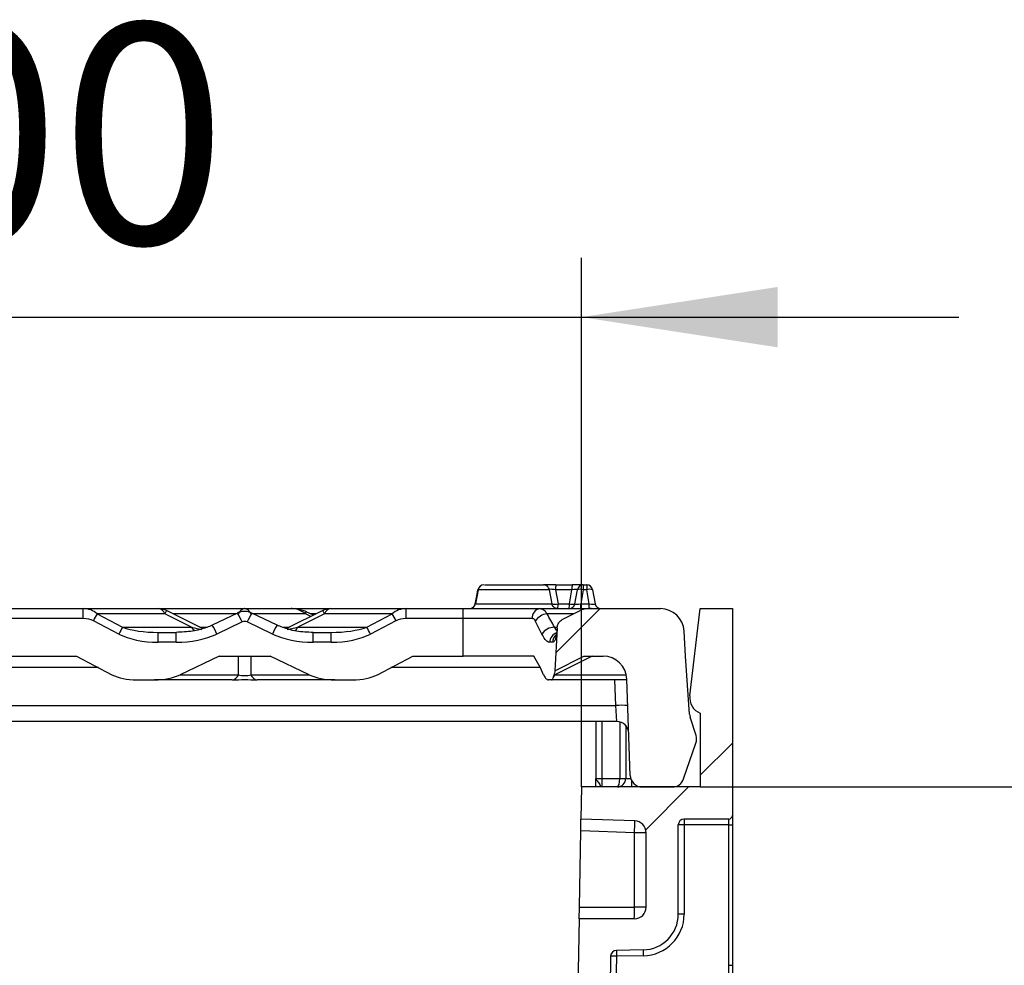
# Model space of a CAD drawing. Units: millimetres. Extents: x 75 to 2075, y 25 to 1460.
# Drawn here: x 1202 to 1285, y 1289 to 1368 of the extents above; entities that cross this region are included whole.
import ezdxf

# ---------------------------------------------------------------- set-up
doc = ezdxf.new("R2010")
doc.units = ezdxf.units.MM
doc.header["$LTSCALE"] = 5
doc.linetypes.add('SLD-Solid', pattern=[0])
doc.layers.add('FORMAT', color=7, linetype='SLD-Solid')
doc.styles.add('SLDTEXTSTYLE0', font='CALIBRI.TTF')
doc.styles.add('SLDTEXTSTYLE4', font='CALIBRII.TTF')
doc.dimstyles.new('SLDDIMSTYLE0', dxfattribs={"dimtxt": 18.520833, "dimasz": 16.51, "dimexe": 0, "dimexo": 0.0625, "dimgap": 4.630208, "dimtad": 2, "dimdec": 0, "dimrnd": 1e-09, "dimzin": 12, "dimdsep": 46, "dimtxsty": 'SLDTEXTSTYLE4', "dimsah": 1, "dimcen": 0.09, "dimadec": 0, "dimazin": 3, "dimtfac": 1, "dimtdec": 0, "dimtofl": 0, "dimtmove": 0, "dimatfit": 3, "dimfxl": 0, "dimfrac": 2, "dimtolj": 1, "dimtzin": 12, "dimarcsym": 0})
doc.dimstyles.new('SLDDIMSTYLE2', dxfattribs={"dimtxt": 18.520833, "dimasz": 16.51, "dimexe": 0, "dimexo": 0.0625, "dimgap": 4.630208, "dimtad": 2, "dimdec": 0, "dimrnd": 1e-09, "dimzin": 12, "dimdsep": 46, "dimtxsty": 'SLDTEXTSTYLE4', "dimsah": 1, "dimcen": 0.09, "dimadec": 0, "dimazin": 3, "dimtfac": 1, "dimtdec": 0, "dimtmove": 0, "dimatfit": 0, "dimfxl": 0, "dimfrac": 2, "dimtolj": 1, "dimtzin": 12, "dimarcsym": 0})

# ---------------------------------------------------------------- blocks, each defined once
blk = doc.blocks.new('_D_9')
at = {"layer": 'FORMAT'}
for p, q in [((1259.718, 1303.631), (1324.895, 1303.631)), ((1319.895, 1303.631), (1319.895, 1071.331)), ((1237.871, 1071.331), (1324.895, 1071.331))]:
    blk.add_line(p, q, dxfattribs=at)
for points in [[(1319.895, 1303.631), (1317.355, 1287.121), (1322.435, 1287.121)], [(1319.895, 1071.331), (1322.435, 1087.841), (1317.355, 1087.841)]]:
    blk.add_solid(points, dxfattribs=at)
at = {"layer": 'FORMAT', "insert": (1295.2, 1168.703), "char_height": 18.5208, "attachment_point": 1, "rotation": 90, "style": 'SLDTEXTSTYLE0'}
blk.add_mtext('232', dxfattribs=at)
blk = doc.blocks.new('_D_13')
at = {"layer": 'FORMAT'}
for p, q in [((1149.718, 1303.631), (1149.718, 1348.15)), ((1249.718, 1303.631), (1249.718, 1348.15)), ((1149.718, 1343.15), (1117.968, 1343.15)), ((1149.718, 1343.15), (1249.718, 1343.15)), ((1249.718, 1343.15), (1281.468, 1343.15))]:
    blk.add_line(p, q, dxfattribs=at)
for points in [[(1149.718, 1343.15), (1133.208, 1345.69), (1133.208, 1340.61)], [(1249.718, 1343.15), (1266.228, 1340.61), (1266.228, 1345.69)]]:
    blk.add_solid(points, dxfattribs=at)
at = {"layer": 'FORMAT', "insert": (1177.806, 1367.845), "char_height": 18.5208, "attachment_point": 1, "style": 'SLDTEXTSTYLE0'}
blk.add_mtext('100', dxfattribs=at)

msp = doc.modelspace()

# ---------------------------------------------------------------- hatches: boundary and pattern name
at = {"layer": 'FORMAT', "linetype": 'SLD-Solid', "lineweight": 18}
h = msp.add_hatch(dxfattribs=at)
h.set_pattern_fill('ANSI31', color=256, scale=5, angle=3e-322, style=0)
edge = h.paths.add_edge_path(flags=0)
edge.add_line((1134.018, 1201.809), (1134.018, 1200.374))
edge.add_line((1134.018, 1200.374), (1156.124, 1200.181))
edge.add_line((1156.124, 1200.181), (1157.24, 1200.122))
edge.add_arc((1157.229, 1199.923), 0.2, 1, 87, ccw=False)
edge.add_line((1157.429, 1199.926), (1157.493, 1196.237))
edge.add_arc((1157.294, 1196.233), 0.2, -85, 1, ccw=False)
edge.add_line((1157.311, 1196.034), (1156.663, 1195.977))
edge.add_arc((1156.707, 1195.479), 0.5, 95, 181)
edge.add_line((1156.207, 1195.471), (1156.348, 1187.354))
edge.add_line((1156.348, 1187.354), (1154.349, 1187.319))
edge.add_line((1154.349, 1187.319), (1154.375, 1185.819))
edge.add_line((1154.375, 1185.819), (1156.375, 1185.854))
edge.add_line((1156.375, 1185.854), (1157.49, 1185.796))
edge.add_arc((1157.479, 1185.596), 0.2, 1, 87, ccw=False)
edge.add_line((1157.679, 1185.6), (1157.745, 1181.825))
edge.add_arc((1157.545, 1181.821), 0.2, -85, 1, ccw=False)
edge.add_line((1157.563, 1181.622), (1156.915, 1181.565))
edge.add_arc((1156.958, 1181.067), 0.5, 95, 181)
edge.add_line((1156.458, 1181.058), (1156.491, 1179.155))
edge.add_line((1156.491, 1179.155), (1156.191, 1179.15))
edge.add_line((1156.191, 1179.15), (1156.205, 1178.35))
edge.add_line((1156.205, 1178.35), (1156.505, 1178.355))
edge.add_line((1156.505, 1178.355), (1156.566, 1174.856))
edge.add_line((1156.566, 1174.856), (1154.567, 1174.821))
edge.add_line((1154.567, 1174.821), (1154.593, 1173.321))
edge.add_line((1154.593, 1173.321), (1156.593, 1173.356))
edge.add_line((1156.593, 1173.356), (1157.708, 1173.298))
edge.add_arc((1157.697, 1173.098), 0.2, 1, 87, ccw=False)
edge.add_line((1157.897, 1173.101), (1157.966, 1169.162))
edge.add_arc((1157.766, 1169.158), 0.2, -85, 1, ccw=False)
edge.add_line((1157.784, 1168.959), (1157.136, 1168.902))
edge.add_arc((1157.179, 1168.404), 0.5, 95, 181)
edge.add_line((1156.679, 1168.396), (1157.474, 1122.864))
edge.add_arc((1156.974, 1122.855), 0.5, -89, 1, ccw=False)
edge.add_line((1156.983, 1122.355), (1155.483, 1122.329))
edge.add_line((1155.483, 1122.329), (1155.509, 1120.829))
edge.add_line((1155.509, 1120.829), (1157.509, 1120.864))
edge.add_line((1157.509, 1120.864), (1157.522, 1120.114))
edge.add_line((1157.522, 1120.114), (1157.222, 1120.109))
edge.add_line((1157.222, 1120.109), (1157.236, 1119.314))
edge.add_line((1157.236, 1119.314), (1157.536, 1119.319))
edge.add_line((1157.536, 1119.319), (1157.556, 1118.194))
edge.add_line((1157.556, 1118.194), (1157.256, 1118.189))
edge.add_line((1157.256, 1118.189), (1157.261, 1117.859))
edge.add_line((1157.261, 1117.859), (1157.561, 1117.865))
edge.add_line((1157.561, 1117.865), (1157.57, 1117.365))
edge.add_line((1157.57, 1117.365), (1157.27, 1117.359))
edge.add_line((1157.27, 1117.359), (1157.284, 1116.56))
edge.add_line((1157.284, 1116.56), (1157.584, 1116.565))
edge.add_line((1157.584, 1116.565), (1157.692, 1110.366))
edge.add_arc((1157.192, 1110.357), 0.5, -89, 1, ccw=False)
edge.add_line((1157.201, 1109.857), (1155.701, 1109.831))
edge.add_line((1155.701, 1109.831), (1155.727, 1108.331))
edge.add_line((1155.727, 1108.331), (1157.727, 1108.366))
edge.add_line((1157.727, 1108.366), (1157.916, 1097.568))
edge.add_arc((1157.416, 1097.559), 0.5, -87.5, 1, ccw=False)
edge.add_line((1157.437, 1097.06), (1134.018, 1096.037))
edge.add_line((1134.018, 1096.037), (1134.018, 1095.453))
edge.add_line((1134.018, 1095.453), (1138.018, 1094.381))
edge.add_line((1138.018, 1094.381), (1157.971, 1094.381))
edge.add_line((1157.971, 1094.381), (1158.365, 1071.84))
edge.add_arc((1157.865, 1071.831), 0.5, -90, 1, ccw=False)
edge.add_line((1157.865, 1071.331), (1147.218, 1071.331))
edge.add_arc((1147.218, 1070.831), 0.5, 90, 180)
edge.add_line((1146.718, 1070.831), (1146.718, 1068.931))
edge.add_arc((1147.018, 1068.931), 0.3, 180, 270)
edge.add_line((1147.018, 1068.631), (1160.218, 1068.631))
edge.add_line((1160.218, 1068.631), (1160.218, 1068.331))
edge.add_line((1160.218, 1068.331), (1161.718, 1068.331))
edge.add_line((1161.718, 1068.331), (1161.718, 1068.631))
edge.add_line((1161.718, 1068.631), (1168.418, 1068.631))
edge.add_line((1168.418, 1068.631), (1168.418, 1068.331))
edge.add_line((1168.418, 1068.331), (1169.218, 1068.331))
edge.add_line((1169.218, 1068.331), (1169.218, 1068.631))
edge.add_line((1169.218, 1068.631), (1172.718, 1068.631))
edge.add_line((1172.718, 1068.631), (1172.718, 1068.331))
edge.add_line((1172.718, 1068.331), (1174.218, 1068.331))
edge.add_line((1174.218, 1068.331), (1174.218, 1068.631))
edge.add_line((1174.218, 1068.631), (1225.218, 1068.631))
edge.add_line((1225.218, 1068.631), (1225.218, 1068.331))
edge.add_line((1225.218, 1068.331), (1226.718, 1068.331))
edge.add_line((1226.718, 1068.331), (1226.718, 1068.631))
edge.add_line((1226.718, 1068.631), (1227.176, 1068.631))
edge.add_line((1227.176, 1068.631), (1227.176, 1068.331))
edge.add_line((1227.176, 1068.331), (1227.506, 1068.331))
edge.add_line((1227.506, 1068.331), (1227.506, 1068.631))
edge.add_line((1227.506, 1068.631), (1228.631, 1068.631))
edge.add_line((1228.631, 1068.631), (1228.631, 1068.331))
edge.add_line((1228.631, 1068.331), (1229.426, 1068.331))
edge.add_line((1229.426, 1068.331), (1229.426, 1068.631))
edge.add_line((1229.426, 1068.631), (1230.218, 1068.631))
edge.add_line((1230.218, 1068.631), (1230.218, 1068.331))
edge.add_line((1230.218, 1068.331), (1231.018, 1068.331))
edge.add_line((1231.018, 1068.331), (1231.018, 1068.631))
edge.add_line((1231.018, 1068.631), (1237.718, 1068.631))
edge.add_line((1237.718, 1068.631), (1237.718, 1068.331))
edge.add_line((1237.718, 1068.331), (1239.218, 1068.331))
edge.add_line((1239.218, 1068.331), (1239.218, 1068.631))
edge.add_line((1239.218, 1068.631), (1252.418, 1068.631))
edge.add_arc((1252.418, 1068.931), 0.3, 270, 360)
edge.add_line((1252.718, 1068.931), (1252.718, 1070.831))
edge.add_arc((1252.218, 1070.831), 0.5, 0, 90)
edge.add_line((1252.218, 1071.331), (1241.571, 1071.331))
edge.add_arc((1241.571, 1071.831), 0.5, 179, 270, ccw=False)
edge.add_line((1241.071, 1071.84), (1241.465, 1094.381))
edge.add_line((1241.465, 1094.381), (1261.418, 1094.381))
edge.add_line((1261.418, 1094.381), (1265.418, 1095.453))
edge.add_line((1265.418, 1095.453), (1265.418, 1096.455))
edge.add_line((1265.418, 1096.455), (1242.007, 1097.068))
edge.add_arc((1242.021, 1097.568), 0.5, 179, 268.5, ccw=False)
edge.add_line((1241.521, 1097.577), (1241.709, 1108.366))
edge.add_line((1241.709, 1108.366), (1243.709, 1108.331))
edge.add_line((1243.709, 1108.331), (1243.735, 1109.831))
edge.add_line((1243.735, 1109.831), (1242.235, 1109.857))
edge.add_arc((1242.244, 1110.357), 0.5, 179, 269, ccw=False)
edge.add_line((1241.744, 1110.366), (1241.852, 1116.565))
edge.add_line((1241.852, 1116.565), (1242.152, 1116.56))
edge.add_line((1242.152, 1116.56), (1242.166, 1117.359))
edge.add_line((1242.166, 1117.359), (1241.866, 1117.365))
edge.add_line((1241.866, 1117.365), (1241.875, 1117.865))
edge.add_line((1241.875, 1117.865), (1242.175, 1117.859))
edge.add_line((1242.175, 1117.859), (1242.18, 1118.189))
edge.add_line((1242.18, 1118.189), (1241.88, 1118.194))
edge.add_line((1241.88, 1118.194), (1241.9, 1119.319))
edge.add_line((1241.9, 1119.319), (1242.2, 1119.314))
edge.add_line((1242.2, 1119.314), (1242.214, 1120.109))
edge.add_line((1242.214, 1120.109), (1241.914, 1120.114))
edge.add_line((1241.914, 1120.114), (1241.927, 1120.864))
edge.add_line((1241.927, 1120.864), (1243.927, 1120.829))
edge.add_line((1243.927, 1120.829), (1243.953, 1122.329))
edge.add_line((1243.953, 1122.329), (1242.453, 1122.355))
edge.add_arc((1242.462, 1122.855), 0.5, 179, 269, ccw=False)
edge.add_line((1241.962, 1122.864), (1242.757, 1168.396))
edge.add_arc((1242.257, 1168.404), 0.5, 359, 445)
edge.add_line((1242.3, 1168.902), (1241.652, 1168.959))
edge.add_arc((1241.67, 1169.158), 0.2, 179, 265, ccw=False)
edge.add_line((1241.47, 1169.162), (1241.539, 1173.101))
edge.add_arc((1241.739, 1173.098), 0.2, 93, 179, ccw=False)
edge.add_line((1241.728, 1173.298), (1242.843, 1173.356))
edge.add_line((1242.843, 1173.356), (1244.843, 1173.321))
edge.add_line((1244.843, 1173.321), (1244.869, 1174.821))
edge.add_line((1244.869, 1174.821), (1242.87, 1174.856))
edge.add_line((1242.87, 1174.856), (1242.931, 1178.355))
edge.add_line((1242.931, 1178.355), (1243.231, 1178.35))
edge.add_line((1243.231, 1178.35), (1243.245, 1179.15))
edge.add_line((1243.245, 1179.15), (1242.945, 1179.155))
edge.add_line((1242.945, 1179.155), (1242.978, 1181.058))
edge.add_arc((1242.478, 1181.067), 0.5, 359, 445)
edge.add_line((1242.521, 1181.565), (1241.874, 1181.622))
edge.add_arc((1241.891, 1181.821), 0.2, 179, 265, ccw=False)
edge.add_line((1241.691, 1181.825), (1241.757, 1185.6))
edge.add_arc((1241.957, 1185.596), 0.2, 93, 179, ccw=False)
edge.add_line((1241.946, 1185.796), (1243.062, 1185.854))
edge.add_line((1243.062, 1185.854), (1245.061, 1185.819))
edge.add_line((1245.061, 1185.819), (1245.087, 1187.319))
edge.add_line((1245.087, 1187.319), (1243.088, 1187.354))
edge.add_line((1243.088, 1187.354), (1243.229, 1195.471))
edge.add_arc((1242.729, 1195.479), 0.5, 359, 445)
edge.add_line((1242.773, 1195.977), (1242.125, 1196.034))
edge.add_arc((1242.143, 1196.233), 0.2, 179, 265, ccw=False)
edge.add_line((1241.943, 1196.237), (1242.007, 1199.926))
edge.add_arc((1242.207, 1199.923), 0.2, 93, 179, ccw=False)
edge.add_line((1242.196, 1200.122), (1243.312, 1200.181))
edge.add_line((1243.312, 1200.181), (1265.418, 1199.988))
edge.add_line((1265.418, 1199.988), (1265.418, 1201.809))
edge.add_line((1265.418, 1201.809), (1261.418, 1202.881))
edge.add_line((1261.418, 1202.881), (1243.359, 1202.881))
edge.add_line((1243.359, 1202.881), (1243.504, 1211.192))
edge.add_line((1243.504, 1211.192), (1249.396, 1215.167))
edge.add_arc((1248.315, 1217.531), 2.6, 294.57576, 359)
edge.add_line((1250.915, 1217.486), (1252.17, 1289.395))
edge.add_arc((1252.67, 1289.386), 0.5, 91, 179, ccw=False)
edge.add_line((1252.661, 1289.886), (1254.916, 1289.926))
edge.add_arc((1254.864, 1292.925), 3, 271, 360)
edge.add_line((1257.864, 1292.925), (1257.864, 1300.431))
edge.add_arc((1258.364, 1300.431), 0.5, 90, 180, ccw=False)
edge.add_line((1258.364, 1300.931), (1262.118, 1300.931))
edge.add_arc((1262.118, 1301.231), 0.3, 270, 360)
edge.add_line((1262.418, 1301.231), (1262.418, 1318.631))
edge.add_line((1262.418, 1318.631), (1259.718, 1318.631))
edge.add_line((1259.718, 1318.631), (1258.838, 1311.297))
edge.add_arc((1260.218, 1311.131), 1.39, 173.15744, 248.91748)
edge.add_line((1259.718, 1309.834), (1259.718, 1303.631))
edge.add_line((1259.718, 1303.631), (1249.718, 1303.631))
edge.add_line((1249.718, 1303.631), (1249.671, 1300.931))
edge.add_line((1249.671, 1300.931), (1254.199, 1300.773))
edge.add_arc((1254.164, 1299.773), 1, 0, 88, ccw=False)
edge.add_line((1255.164, 1299.773), (1255.164, 1293.531))
edge.add_arc((1254.164, 1293.531), 1, 270, 360, ccw=False)
edge.add_line((1254.164, 1292.531), (1249.524, 1292.531))
edge.add_line((1249.524, 1292.531), (1248.225, 1218.096))
edge.add_arc((1247.325, 1218.112), 0.9, 304, 359, ccw=False)
edge.add_line((1247.828, 1217.366), (1240.829, 1212.644))
edge.add_line((1240.829, 1212.644), (1238.371, 1071.822))
edge.add_arc((1237.871, 1071.831), 0.5, 270, 359, ccw=False)
edge.add_line((1237.871, 1071.331), (1161.565, 1071.331))
edge.add_arc((1161.565, 1071.831), 0.5, 181, 270, ccw=False)
edge.add_line((1161.065, 1071.822), (1158.607, 1212.644))
edge.add_line((1158.607, 1212.644), (1151.608, 1217.366))
edge.add_arc((1152.111, 1218.112), 0.9, 181, 236, ccw=False)
edge.add_line((1151.211, 1218.096), (1149.912, 1292.531))
edge.add_line((1149.912, 1292.531), (1145.272, 1292.531))
edge.add_arc((1145.272, 1293.531), 1, 180, 270, ccw=False)
edge.add_line((1144.272, 1293.531), (1144.272, 1299.773))
edge.add_arc((1145.272, 1299.773), 1, 92, 180, ccw=False)
edge.add_line((1145.237, 1300.773), (1149.765, 1300.931))
edge.add_line((1149.765, 1300.931), (1149.718, 1303.631))
edge.add_line((1149.718, 1303.631), (1139.718, 1303.631))
edge.add_line((1139.718, 1303.631), (1139.718, 1309.834))
edge.add_arc((1139.218, 1311.131), 1.39, 291.08252, 366.84256)
edge.add_line((1140.598, 1311.297), (1139.718, 1318.631))
edge.add_line((1139.718, 1318.631), (1137.018, 1318.631))
edge.add_line((1137.018, 1318.631), (1137.018, 1301.231))
edge.add_arc((1137.318, 1301.231), 0.3, 180, 270)
edge.add_line((1137.318, 1300.931), (1141.072, 1300.931))
edge.add_arc((1141.072, 1300.431), 0.5, 0, 90, ccw=False)
edge.add_line((1141.572, 1300.431), (1141.572, 1292.925))
edge.add_arc((1144.572, 1292.925), 3, 180, 269)
edge.add_line((1144.52, 1289.926), (1146.775, 1289.886))
edge.add_arc((1146.766, 1289.386), 0.5, 1, 89, ccw=False)
edge.add_line((1147.266, 1289.395), (1148.521, 1217.486))
edge.add_arc((1151.121, 1217.531), 2.6, 181, 245.42424)
edge.add_line((1150.04, 1215.167), (1155.932, 1211.192))
edge.add_line((1155.932, 1211.192), (1156.077, 1202.881))
edge.add_line((1156.077, 1202.881), (1138.018, 1202.881))
edge.add_line((1138.018, 1202.881), (1134.018, 1201.809))
h = msp.add_hatch(dxfattribs=at)
h.set_pattern_fill('ANSI31', color=256, scale=5, angle=3e-322, style=0)
edge = h.paths.add_edge_path(flags=0)
edge.add_line((1259.364, 1307.95), (1258.856, 1309.514))
edge.add_arc((1259.807, 1309.823), 1, 184, 198.01364, ccw=False)
edge.add_line((1258.809, 1309.754), (1258.468, 1314.631))
edge.add_line((1258.468, 1314.631), (1258.358, 1316.736))
edge.add_arc((1256.36, 1316.631), 2, 3, 90)
edge.add_line((1256.36, 1318.631), (1250.538, 1318.631))
edge.add_ellipse((1250.538, 1317.131), major_axis=(-3, 0), ratio=0.5, start_angle=270, end_angle=277.0418)
edge.add_arc((1250.262, 1317.131), 1.492, 93.53425, 116.56505)
edge.add_line((1249.595, 1318.465), (1248.161, 1317.748))
edge.add_spline(control_points=[(1248.161, 1317.748), (1248.064, 1317.699), (1247.975, 1317.632), (1247.902, 1317.551), (1247.832, 1317.474), (1247.776, 1317.384), (1247.737, 1317.288), (1247.698, 1317.192), (1247.676, 1317.088), (1247.671, 1316.985)], knot_values=[0, 0, 0, 0, 0.000325, 0.000325, 0.000325, 0.000635, 0.000635, 0.000635, 0.000945, 0.000945, 0.000945, 0.000945], weights=[1, 1, 1, 1, 1, 1, 1, 1, 1, 1], degree=3, periodic=0)
edge.add_spline(control_points=[(1247.671, 1316.985), (1247.608, 1315.793), (1247.546, 1314.601), (1247.483, 1313.409)], knot_values=[0.010461, 0.010461, 0.010461, 0.010461, 0.014041, 0.014041, 0.014041, 0.014041], weights=[1, 1, 1, 1], degree=3, periodic=0)
edge.add_line((1247.483, 1313.409), (1249.927, 1314.631))
edge.add_line((1249.927, 1314.631), (1251.537, 1314.631))
edge.add_arc((1251.537, 1312.631), 2, 2, 90, ccw=False)
edge.add_line((1253.535, 1312.701), (1253.818, 1304.596))
edge.add_arc((1254.818, 1304.631), 1, 182, 270)
edge.add_line((1254.818, 1303.631), (1257.372, 1303.631))
edge.add_arc((1257.372, 1304.631), 1, 270, 340.91274)
edge.add_line((1258.317, 1304.304), (1259.358, 1307.314))
edge.add_arc((1258.413, 1307.641), 1, 340.91274, 378.01364)

# ---------------------------------------------------------------- linework, layer by layer
at = {"color": 8, "linetype": 'SLD-Solid'}
for p, q in [((1241.487, 1320.631), (1241.487, 1320.631)), ((1214.797, 1318.473), (1214.656, 1318.192)), ((1220.632, 1318.192), (1215.359, 1318.192)), ((1226.489, 1318.192), (1222.106, 1318.192)), ((1226.944, 1317.974), (1226.489, 1318.192)), ((1227.379, 1318.192), (1226.917, 1318.192)), ((1228.081, 1318.192), (1227.94, 1318.473)), ((1249.048, 1318.192), (1246.817, 1318.192)), ((1216.899, 1317.07), (1217.734, 1316.885)), ((1217.601, 1317.07), (1218.231, 1317.07)), ((1224.568, 1317.07), (1225.136, 1317.07)), ((1224.953, 1316.874), (1225.838, 1317.07)), ((1247.437, 1317.07), (1247.689, 1317.07)), ((1209.054, 1313.666), (1194.942, 1313.666)), ((1246.25, 1313.666), (1233.683, 1313.666)), ((1252.613, 1310.482), (1252.538, 1312.631)), ((1251.418, 1309.131), (1251.418, 1304.331)), ((1252.938, 1309.101), (1252.938, 1304.331)), ((1253.438, 1304.331), (1253.864, 1304.331)), ((1253.938, 1304.156), (1253.938, 1303.631))]:
    msp.add_line(p, q, dxfattribs=at)
at = {"color": 7, "linetype": 'SLD-Solid'}
for p, q in [((1241.543, 1320.631), (1246.519, 1320.631)), ((1247.573, 1320.631), (1246.519, 1320.631)), ((1247.573, 1320.631), (1248.948, 1320.631)), ((1249.863, 1320.631), (1248.948, 1320.631)), ((1249.863, 1320.631), (1249.863, 1320.218)), ((1249.863, 1320.631), (1250.161, 1320.631)), ((1250.161, 1320.631), (1250.161, 1320.218)), ((1241.013, 1320.225), (1240.804, 1319.037)), ((1241.013, 1320.225), (1240.804, 1319.037)), ((1240.805, 1319.044), (1241.012, 1320.218)), ((1240.996, 1320.218), (1240.996, 1320.223)), ((1247.011, 1320.218), (1247.218, 1319.044)), ((1247.538, 1320.218), (1247.745, 1319.044)), ((1248.913, 1320.218), (1247.538, 1320.218)), ((1248.707, 1319.044), (1248.913, 1320.218)), ((1249.164, 1319.044), (1249.371, 1320.218)), ((1249.863, 1320.218), (1249.656, 1319.044)), ((1250.161, 1320.218), (1249.863, 1320.218)), ((1250.368, 1319.044), (1250.161, 1320.218)), ((1250.653, 1320.218), (1250.86, 1319.044)), ((1200.758, 1318.631), (1207.778, 1318.631)), ((1207.778, 1317.797), (1207.778, 1318.631)), ((1207.778, 1318.631), (1214.126, 1318.631)), ((1214.126, 1318.631), (1221.369, 1318.631)), ((1221.369, 1318.631), (1225.285, 1318.631)), ((1225.285, 1318.631), (1228.611, 1318.631)), ((1228.611, 1318.631), (1234.959, 1318.631)), ((1234.959, 1317.797), (1234.959, 1318.631)), ((1234.959, 1318.631), (1239.758, 1318.631)), ((1239.758, 1317.797), (1239.758, 1318.631)), ((1239.758, 1318.631), (1246.218, 1318.631)), ((1246.218, 1318.631), (1250.538, 1318.631)), ((1247.745, 1319.044), (1248.707, 1319.044)), ((1249.656, 1318.631), (1249.656, 1319.044)), ((1249.656, 1319.044), (1250.368, 1319.044)), ((1250.368, 1318.631), (1250.368, 1319.044)), ((1250.538, 1318.631), (1256.36, 1318.631)), ((1258.838, 1311.297), (1259.718, 1318.631)), ((1259.718, 1318.631), (1262.418, 1318.631)), ((1262.418, 1318.631), (1262.418, 1301.231)), ((1207.778, 1317.797), (1200.758, 1317.797)), ((1208.95, 1318.192), (1211.091, 1317.07)), ((1214.656, 1318.192), (1208.95, 1318.192)), ((1216.899, 1317.07), (1214.656, 1318.192)), ((1217.827, 1316.958), (1214.797, 1318.473)), ((1220.77, 1318.258), (1218.646, 1317.242)), ((1224.091, 1317.242), (1221.968, 1318.258)), ((1227.94, 1318.473), (1224.898, 1316.951)), ((1228.081, 1318.192), (1225.838, 1317.07)), ((1227.153, 1318.079), (1226.558, 1318.363)), ((1233.788, 1318.192), (1228.081, 1318.192)), ((1231.647, 1317.07), (1233.788, 1318.192)), ((1239.758, 1317.797), (1234.959, 1317.797)), ((1239.758, 1314.631), (1239.758, 1317.797)), ((1245.575, 1317.797), (1239.758, 1317.797)), ((1248.161, 1317.748), (1249.595, 1318.465)), ((1210.779, 1316.494), (1208.639, 1317.615)), ((1211.091, 1317.07), (1216.899, 1317.07)), ((1221.149, 1317.51), (1219.026, 1316.494)), ((1223.712, 1316.494), (1221.588, 1317.51)), ((1225.838, 1317.07), (1231.647, 1317.07)), ((1234.099, 1317.615), (1231.958, 1316.494)), ((1246.387, 1316.494), (1245.834, 1317.615)), ((1247.671, 1316.985), (1247.483, 1313.409)), ((1214.082, 1315.797), (1214.082, 1316.631)), ((1214.082, 1316.631), (1215.597, 1316.631)), ((1215.597, 1315.797), (1215.597, 1316.631)), ((1227.141, 1315.797), (1227.141, 1316.631)), ((1227.141, 1316.631), (1228.655, 1316.631)), ((1228.655, 1315.797), (1228.655, 1316.631)), ((1247.658, 1316.862), (1247.615, 1316.494)), ((1247.615, 1316.494), (1247.62, 1316.576)), ((1247.658, 1316.862), (1247.661, 1316.904)), ((1258.468, 1314.631), (1258.358, 1316.736)), ((1215.597, 1315.797), (1214.082, 1315.797)), ((1228.655, 1315.797), (1227.141, 1315.797)), ((1247.279, 1315.797), (1247.051, 1315.797)), ((1200.758, 1314.631), (1207.211, 1314.631)), ((1207.211, 1314.631), (1210.191, 1313.07)), ((1219.211, 1314.631), (1215.948, 1313.07)), ((1219.211, 1314.631), (1223.526, 1314.631)), ((1220.838, 1313.07), (1220.838, 1314.631)), ((1221.899, 1314.631), (1221.899, 1313.07)), ((1226.789, 1313.07), (1223.526, 1314.631)), ((1232.546, 1313.07), (1235.526, 1314.631)), ((1235.526, 1314.631), (1239.758, 1314.631)), ((1245.715, 1314.631), (1239.758, 1314.631)), ((1247.483, 1313.409), (1249.927, 1314.631)), ((1250.61, 1314.631), (1247.489, 1313.07)), ((1249.927, 1314.631), (1251.537, 1314.631)), ((1258.809, 1309.754), (1258.468, 1314.631)), ((1215.948, 1313.07), (1220.838, 1313.07)), ((1221.899, 1313.07), (1226.789, 1313.07)), ((1247.376, 1312.885), (1247.414, 1313.054)), ((1247.414, 1313.054), (1247.489, 1313.07)), ((1247.489, 1313.07), (1253.488, 1313.07)), ((1212.272, 1312.631), (1213.787, 1312.631)), ((1220.308, 1312.631), (1213.787, 1312.631)), ((1220.323, 1312.631), (1220.308, 1312.631)), ((1222.429, 1312.631), (1222.415, 1312.631)), ((1228.95, 1312.631), (1222.429, 1312.631)), ((1228.95, 1312.631), (1230.465, 1312.631)), ((1247.187, 1312.631), (1246.951, 1312.631)), ((1253.538, 1312.631), (1247.187, 1312.631)), ((1253.818, 1304.596), (1253.535, 1312.701)), ((1146.823, 1310.482), (1252.613, 1310.482)), ((1252.694, 1309.131), (1252.613, 1310.482)), ((1259.364, 1307.95), (1258.856, 1309.514)), ((1259.718, 1309.834), (1259.718, 1303.631)), ((1252.694, 1309.131), (1146.742, 1309.131)), ((1250.918, 1309.131), (1250.918, 1304.331)), ((1253.438, 1308.8), (1253.438, 1304.331)), ((1258.317, 1304.304), (1259.358, 1307.314)), ((1250.918, 1304.331), (1251.418, 1304.331)), ((1250.918, 1304.331), (1250.918, 1304.325)), ((1251.418, 1304.331), (1251.418, 1303.631)), ((1251.418, 1304.331), (1252.938, 1304.331)), ((1252.938, 1304.331), (1253.438, 1304.331)), ((1249.718, 1303.631), (1249.671, 1300.931)), ((1259.718, 1303.631), (1249.718, 1303.631)), ((1254.818, 1303.631), (1257.372, 1303.631)), ((1262.418, 1301.231), (1262.418, 1300.438)), ((1249.653, 1299.931), (1249.671, 1300.931)), ((1254.199, 1300.773), (1249.671, 1300.931)), ((1257.864, 1292.925), (1257.864, 1300.431)), ((1262.118, 1300.931), (1258.364, 1300.931)), ((1258.364, 1300.931), (1258.364, 1300.436)), ((1262.118, 1300.436), (1258.364, 1300.436)), ((1258.364, 1300.436), (1258.364, 1292.93)), ((1262.118, 1300.436), (1262.118, 1300.931)), ((1262.118, 1288.627), (1262.118, 1300.436)), ((1262.418, 1300.438), (1262.418, 1288.632)), ((1249.542, 1293.531), (1249.653, 1299.931)), ((1254.181, 1299.773), (1249.653, 1299.931)), ((1254.181, 1293.531), (1254.181, 1299.773)), ((1255.164, 1293.531), (1255.164, 1299.773)), ((1249.524, 1292.531), (1249.542, 1293.531)), ((1249.542, 1293.531), (1254.181, 1293.531)), ((1249.524, 1292.531), (1248.225, 1218.096)), ((1254.164, 1292.531), (1249.524, 1292.531)), ((1254.916, 1289.926), (1252.661, 1289.886)), ((1252.17, 1289.395), (1250.915, 1217.486)), ((1252.67, 1289.391), (1252.409, 1274.441)), ((1254.925, 1289.43), (1252.67, 1289.391)), ((1262.418, 1288.632), (1262.418, 1288.631)), ((1262.418, 1288.631), (1262.418, 1288.63))]:
    msp.add_line(p, q, dxfattribs=at)
at = {"color": 8, "linetype": 'SLD-Solid', "flags": 128}
for points in [[(1240.996, 1320.223), (1241.003, 1320.234), (1241.017, 1320.242)], [(1240.847, 1319.044), (1240.9, 1319.044), (1241.334, 1319.044), (1242.103, 1319.044), (1243.051, 1319.044), (1244.294, 1319.044), (1245.52, 1319.044), (1246.37, 1319.044), (1246.889, 1319.044), (1247.189, 1319.044), (1247.218, 1319.044), (1247.218, 1319.044)]]:
    msp.add_lwpolyline(points, dxfattribs=at)
at = {"color": 7, "linetype": 'SLD-Solid', "flags": 128}
for points in [[(1255.164, 1299.773), (1255.145, 1299.773), (1255.089, 1299.773), (1254.999, 1299.773), (1254.877, 1299.773), (1254.728, 1299.773), (1254.559, 1299.773), (1254.374, 1299.773), (1254.181, 1299.773)], [(1255.164, 1293.531), (1255.145, 1293.531), (1255.089, 1293.531), (1254.999, 1293.531), (1254.877, 1293.531), (1254.728, 1293.531), (1254.559, 1293.531), (1254.374, 1293.531), (1254.181, 1293.531)], [(1252.661, 1289.886), (1252.661, 1289.877), (1252.662, 1289.849), (1252.663, 1289.803), (1252.664, 1289.742), (1252.665, 1289.667), (1252.667, 1289.581), (1252.668, 1289.488), (1252.67, 1289.391)], [(1254.916, 1289.926), (1254.916, 1289.916), (1254.917, 1289.888), (1254.918, 1289.842), (1254.919, 1289.781), (1254.92, 1289.706), (1254.922, 1289.62), (1254.923, 1289.527), (1254.925, 1289.43)]]:
    msp.add_lwpolyline(points, dxfattribs=at)
at = {"color": 7, "linetype": 'SLD-Solid'}
for centre, radius, start, end in [((1241.504, 1320.131), 0.5, 90.00017, 168.84079), ((1248.923, 1320.309), 1.388, 166.57059, 183.75595), ((1250.298, 1320.309), 1.388, 166.57059, 183.75595), ((1249.863, 1320.131), 0.5, 90, 170), ((1249.617, 1319.483), 0.775, 71.46881, 108.53119), ((1250.161, 1320.131), 0.5, 10, 90), ((1250.407, 1319.483), 0.775, 71.46881, 108.53119), ((1214.126, 1317.131), 1.5, 63.43495, 90), ((1214.029, 1317.974), 0.664, 19.1377, 81.58375), ((1221.466, 1317.974), 0.664, 98.41625, 160.8623), ((1221.271, 1317.974), 0.664, 19.1377, 81.58375), ((1228.611, 1317.131), 1.5, 90, 116.56505), ((1228.709, 1317.974), 0.664, 98.41625, 160.8623), ((1240.288, 1319.131), 0.5, 270.00177, 350.00276), ((1240.313, 1319.131), 0.5, 269.99917, 350.8183), ((1246.348, 1317.866), 0.776, 99.66691, 185.11167), ((1247.482, 1319.795), 0.796, 250.64331, 289.35669), ((1246.361, 1318.953), 1.388, 346.57059, 3.75595), ((1248.672, 1319.131), 0.5, 270, 350), ((1247.322, 1318.953), 1.388, 346.57059, 3.75595), ((1248.935, 1319.757), 0.749, 252.21217, 287.78783), ((1250.262, 1317.131), 1.492, 93.53425, 116.56505), ((1251.352, 1319.131), 0.5, 190, 270), ((1256.36, 1316.631), 2, 3, 90), ((1229.636, 1306.65), 23.689, 150.84055, 152.42445), ((1213.101, 1306.65), 23.689, 27.57555, 29.15945), ((1246.977, 1316.792), 1.408, 96.51669, 144.23652), ((1231.777, 1305.528), 23.689, 150.84055, 152.42445), ((1210.96, 1305.528), 23.689, 27.57555, 29.15945), ((1247.463, 1315.779), 1.291, 91.13632, 146.39204), ((1251.537, 1312.631), 2, 2, 90), ((1220.211, 1313.288), 0.664, 278.41625, 340.8623), ((1222.527, 1313.288), 0.664, 199.1377, 261.58375), ((1246.386, 1313.614), 1.23, 323.63175, 333.7449), ((1260.218, 1311.131), 1.39, 173.15744, 248.91748), ((1253.113, 1303.313), 7.187, 86.0129, 93.9871), ((1259.807, 1309.823), 1, 184, 198.01364), ((1252.694, 1308.131), 1, 2, 90), ((1258.413, 1307.641), 1, 340.91274, 18.01364), ((1254.818, 1304.631), 1, 182, 270), ((1252.738, 1304.331), 0.7, 270, 0), ((1257.372, 1304.631), 1, 270, 340.91274), ((1262.118, 1301.231), 0.3, 270, 0), ((1239.865, 1300.523), 14.336, 357.00162, 0.99838), ((1254.164, 1299.773), 1, 0, 88), ((1258.364, 1300.431), 0.5, 90, 180), ((1258.239, 1287.064), 13.373, 89.46447, 91.60697), ((1262.193, 1308.459), 8.024, 269.46447, 271.60697), ((1254.164, 1293.531), 1, 270, 0), ((1239.847, 1293.281), 14.336, 357.00162, 0.99838), ((1254.864, 1292.925), 3, 271, 0), ((1254.864, 1292.93), 3.5, 271, 0), ((1258.239, 1279.558), 13.373, 89.46447, 91.60697), ((1252.67, 1289.386), 0.5, 91, 179), ((1252.312, 1276.024), 13.372, 88.46458, 90.60687)]:
    msp.add_arc(centre, radius, start, end, dxfattribs=at)
at = {"color": 8, "linetype": 'SLD-Solid'}
for centre, radius, start, end in [((1213.408, 1314.05), 8.479, 24.08443, 29.75382), ((1229.329, 1314.05), 8.479, 150.24618, 155.91557), ((1225.83, 1318.554), 0.752, 331.16366, 345.27287), ((1217.83, 1317.51), 1.029, 205.26444, 225.96223), ((1211.298, 1313.04), 8.464, 24.08078, 29.76014), ((1231.43, 1313.045), 8.454, 150.23526, 155.92187), ((1224.894, 1317.518), 1.045, 315.32831, 334.64432), ((1247.914, 1315.778), 0.864, 110.05817, 178.72142), ((1248.168, 1315.758), 0.89, 130.57514, 177.4734)]:
    msp.add_arc(centre, radius, start, end, dxfattribs=at)
at = {"color": 7, "linetype": 'SLD-Solid'}
for centre, major_axis, ratio, start_param, end_param in [((1247.534, 1320.131), (0.523, -0.092), 0.162465, 1.591062, 3.200576), ((1248.848, 1320.131), (0.523, 0.091), 0.141631, 6.232127, 7.703746), ((1207.722, 1317.131), (1.667, 0.24), 0.888045, 0.625034, 1.410432), ((1225.341, 1317.131), (1.667, -0.24), 0.888045, 1.547457, 1.731161), ((1235.015, 1317.131), (1.667, -0.24), 0.888045, 1.731161, 2.516559), ((1249.687, 1319.131), (0.523, 0.091), 0.151717, 3.086718, 4.627357), ((1250.538, 1317.131), (-3, 0), 0.5, 4.712389, 4.835292), ((1250.337, 1319.131), (0.523, -0.091), 0.151717, 4.797421, 6.338059), ((1207.722, 1317.177), (1.241, 0.037), 0.498632, 0.725012, 1.51041), ((1235.015, 1317.177), (1.241, -0.037), 0.498632, 1.631183, 2.416581), ((1239.84, 1317.099), (-7.583, 7.599), 0.576953, 4.186743, 4.314951), ((1214.298, 1318.131), (4.325, 0.085), 0.346238, 3.870209, 4.655607), ((1221.369, 1316.776), (0, 0.785), 0.790238, 5.921818, 6.644552), ((1228.439, 1318.131), (4.325, -0.085), 0.346238, 4.769171, 5.554569), ((1214.298, 1318.177), (4.764, 0.144), 0.498632, 3.866604, 4.652002), ((1215.813, 1318.177), (4.764, 0.144), 0.498632, 4.652002, 5.437401), ((1226.925, 1318.177), (4.764, -0.144), 0.498632, 3.987377, 4.772776), ((1228.439, 1318.177), (4.764, -0.144), 0.498632, 4.772776, 5.558174), ((1239.556, 1313.667), (-6.694, 6.708), 0.576953, 4.112804, 4.314844), ((1212.409, 1314.131), (3.003, 0.091), 0.498632, 3.866604, 4.652002), ((1213.923, 1314.131), (3.003, 0.091), 0.498632, 4.652002, 5.437401), ((1221.369, 1314.131), (1.5, 0), 0.755929, 4.351022, 5.073756), ((1228.814, 1314.131), (3.003, -0.091), 0.498632, 3.987377, 4.772776), ((1230.329, 1314.131), (3.003, -0.091), 0.498632, 4.772776, 5.558174), ((1252.738, 1304.331), (0, 0.7), 0.285714, 3.141593, 4.712389)]:
    msp.add_ellipse(centre, major_axis=major_axis, ratio=ratio, start_param=start_param, end_param=end_param, dxfattribs=at)
at = {"color": 8, "linetype": 'SLD-Solid'}
msp.add_ellipse((1225.341, 1317.131), major_axis=(1.667, -0.24), ratio=0.888045, start_param=0.945763, end_param=1.547457, dxfattribs=at)
at = {"color": 7, "linetype": 'SLD-Solid'}
for points, knots in [([(1247.011, 1320.218), (1246.996, 1320.272), (1246.965, 1320.381), (1246.854, 1320.513), (1246.715, 1320.6), (1246.596, 1320.629), (1246.532, 1320.631), (1246.519, 1320.631)], [0, 0, 0, 0, 0.241506, 0.483012, 0.72452, 0.941054, 1, 1, 1, 1]), ([(1240.78, 1319.044), (1240.811, 1319.214), (1240.881, 1319.606), (1240.954, 1319.997), (1240.996, 1320.218)], [0, 0, 0, 0, 0.435103, 1, 1, 1, 1]), ([(1226.558, 1318.363), (1226.415, 1318.42), (1226.122, 1318.535), (1225.794, 1318.578), (1225.627, 1318.6)], [0, 0, 0, 0, 0.489778, 1, 1, 1, 1]), ([(1246.218, 1318.631), (1246.315, 1318.614), (1246.511, 1318.581), (1246.707, 1318.38), (1246.796, 1318.228), (1246.817, 1318.192)], [0, 0, 0, 0, 0.43034, 0.86481, 1, 1, 1, 1]), ([(1247.71, 1318.631), (1247.696, 1318.631), (1247.632, 1318.633), (1247.514, 1318.662), (1247.374, 1318.748), (1247.264, 1318.881), (1247.233, 1318.99), (1247.218, 1319.044)], [0, 0, 0, 0, 0.060658, 0.275492, 0.516996, 0.758498, 1, 1, 1, 1]), ([(1221.968, 1318.258), (1221.873, 1318.296), (1221.614, 1318.399), (1221.185, 1318.415), (1220.894, 1318.305), (1220.77, 1318.258)], [0, 0, 0, 0, 0.248499, 0.677155, 1, 1, 1, 1]), ([(1245.834, 1317.615), (1245.825, 1317.63), (1245.789, 1317.692), (1245.706, 1317.776), (1245.618, 1317.79), (1245.575, 1317.797)], [0, 0, 0, 0, 0.1382, 0.574291, 1, 1, 1, 1]), ([(1247.671, 1316.985), (1247.686, 1317.088), (1247.716, 1317.294), (1247.889, 1317.572), (1248.069, 1317.689), (1248.161, 1317.748)], [0, 0, 0, 0, 0.327893, 0.656404, 1, 1, 1, 1]), ([(1218.646, 1317.242), (1218.488, 1317.173), (1217.957, 1316.943), (1216.934, 1316.694), (1216.062, 1316.653), (1215.597, 1316.631)], [0, 0, 0, 0, 0.164922, 0.554187, 1, 1, 1, 1]), ([(1227.141, 1316.631), (1226.902, 1316.637), (1226.205, 1316.656), (1225.162, 1316.816), (1224.413, 1317.114), (1224.091, 1317.242)], [0, 0, 0, 0, 0.228912, 0.668535, 1, 1, 1, 1]), ([(1247.671, 1316.985), (1247.67, 1316.982), (1247.67, 1316.977), (1247.666, 1316.945), (1247.662, 1316.902), (1247.658, 1316.862)], [0, 0, 0, 0, 0.117609, 0.179943, 1, 1, 1, 1]), ([(1247.051, 1315.797), (1247.018, 1315.801), (1246.896, 1315.814), (1246.652, 1315.995), (1246.476, 1316.326), (1246.387, 1316.494)], [0, 0, 0, 0, 0.149443, 0.568582, 1, 1, 1, 1]), ([(1247.615, 1316.494), (1247.608, 1316.443), (1247.572, 1316.21), (1247.485, 1315.885), (1247.347, 1315.826), (1247.279, 1315.797)], [0, 0, 0, 0, 0.124191, 0.566802, 1, 1, 1, 1]), ([(1247.619, 1316.593), (1247.614, 1316.552), (1247.598, 1316.422), (1247.568, 1316.332), (1247.571, 1316.338), (1247.571, 1316.34)], [0, 0, 0, 0, 0.248298, 0.777399, 1, 1, 1, 1]), ([(1247.661, 1316.904), (1247.658, 1316.877), (1247.647, 1316.769), (1247.631, 1316.659), (1247.62, 1316.577)], [0, 0, 0, 0, 0.248921, 1, 1, 1, 1]), ([(1246.528, 1313.07), (1246.584, 1312.963), (1246.696, 1312.749), (1246.85, 1312.641), (1246.931, 1312.633), (1246.951, 1312.631)], [0, 0, 0, 0, 0.426209, 0.85264, 1, 1, 1, 1]), ([(1247.187, 1312.631), (1247.206, 1312.634), (1247.268, 1312.645), (1247.331, 1312.738), (1247.367, 1312.856), (1247.376, 1312.885)], [0, 0, 0, 0, 0.239, 0.81593, 1, 1, 1, 1]), ([(1247.483, 1313.409), (1247.481, 1313.399), (1247.474, 1313.365), (1247.45, 1313.246), (1247.424, 1313.108), (1247.414, 1313.054)], [0, 0, 0, 0, 0.21014, 0.691639, 1, 1, 1, 1]), ([(1250.918, 1304.331), (1250.918, 1304.33), (1250.918, 1304.322), (1250.923, 1304.282), (1250.998, 1304.179), (1251.213, 1303.97), (1251.286, 1303.735), (1251.308, 1303.643), (1251.315, 1303.634), (1251.318, 1303.631)], [0, 0, 0, 0, 0.003983, 0.042976, 0.204626, 0.539363, 0.723772, 0.897938, 1, 1, 1, 1]), ([(1250.918, 1303.631), (1250.918, 1303.647), (1250.918, 1303.795), (1250.918, 1304.004), (1250.918, 1304.229), (1250.918, 1304.295), (1250.918, 1304.329), (1250.918, 1304.331)], [0, 0, 0, 0, 0.081135, 0.736791, 0.864118, 0.991506, 1, 1, 1, 1]), ([(1262.118, 1288.627), (1262.135, 1288.627), (1262.157, 1288.627), (1262.211, 1288.628), (1262.28, 1288.628), (1262.356, 1288.629), (1262.408, 1288.63), (1262.415, 1288.631), (1262.418, 1288.631)], [0, 0, 0, 0, 0.1058976, 0.1413663, 0.3560253, 0.5706837, 0.7853419, 1, 1, 1, 1]), ([(1262.755, 1274.441), (1262.501, 1278.007), (1262.165, 1282.732), (1262.127, 1287.467), (1262.118, 1288.627)], [0, 0, 0, 0, 0.754909, 1, 1, 1, 1]), ([(1262.418, 1288.63), (1262.427, 1287.472), (1262.464, 1282.747), (1262.8, 1278.032), (1263.053, 1274.472)], [0, 0, 0, 0, 0.245131, 1, 1, 1, 1])]:
    msp.add_open_spline(points, degree=3, knots=knots, dxfattribs=at)
at = {"color": 8, "linetype": 'SLD-Solid'}
for points, knots in [([(1247.011, 1320.218), (1247.01, 1320.218), (1247.002, 1320.218), (1246.869, 1320.218), (1246.331, 1320.218), (1245.604, 1320.218), (1244.644, 1320.218), (1243.697, 1320.218), (1242.793, 1320.218), (1242.062, 1320.218), (1241.461, 1320.218), (1241.053, 1320.218), (1241.055, 1320.218), (1241.056, 1320.218)], [0, 0, 0, 0, 0.018679, 0.128682, 0.242088, 0.329117, 0.415482, 0.544844, 0.611117, 0.695269, 0.7969, 0.897492, 1, 1, 1, 1]), ([(1247.437, 1317.07), (1247.501, 1316.951), (1247.572, 1316.82), (1247.639, 1316.772), (1247.645, 1316.767)], [0, 0, 0, 0, 0.907632, 1, 1, 1, 1])]:
    msp.add_open_spline(points, degree=3, knots=knots, dxfattribs=at)
at = {"color": 7, "linetype": 'SLD-Solid'}
msp.add_open_spline([(1220.323, 1312.631), (1220.671, 1312.645), (1221.369, 1312.673), (1222.066, 1312.645), (1222.415, 1312.631)], degree=3, dxfattribs=at)

# ---------------------------------------------------------------- dimensions: what is measured, and where the dimension line sits
at = {"layer": 'FORMAT'}
dim = msp.add_linear_dim(base=(1249.718, 1343.15), p1=(1149.718, 1303.631), p2=(1249.718, 1303.631), dimstyle='SLDDIMSTYLE2', dxfattribs=at)
dim.commit()
dim.dimension.update_dxf_attribs({"geometry": '_D_13', "text_midpoint": (1196.584, 1343.15), "dimtype": 160})
dim = msp.add_linear_dim(base=(1319.895, 1071.331), p1=(1259.718, 1303.631), p2=(1237.871, 1071.331), angle=90, dimstyle='SLDDIMSTYLE0', dxfattribs=at)
dim.commit()
dim.dimension.update_dxf_attribs({"geometry": '_D_9', "text_midpoint": (1319.895, 1187.481), "dimtype": 160})

doc.saveas('drawing.dxf')
